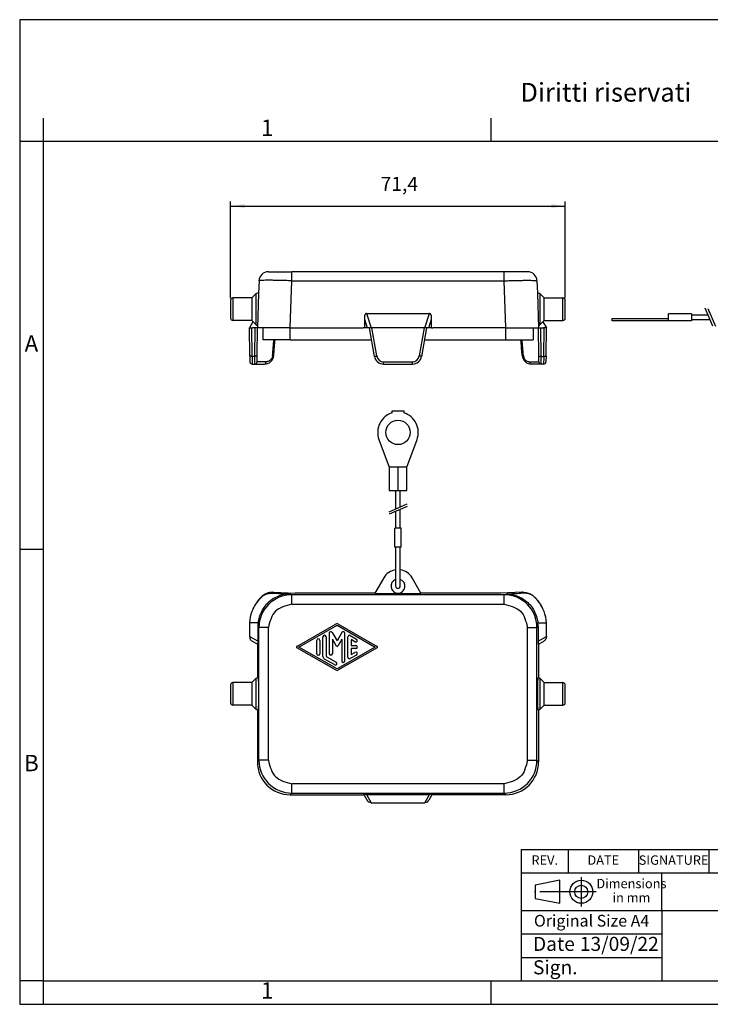
# Model space of a CAD drawing. Units: millimetres. Extents: x -297 to 0, y 0 to 210.
# Drawn here: x -297 to -150, y 0 to 210 of the extents above; entities that cross this region are included whole.
import ezdxf

# ---------------------------------------------------------------- set-up
doc = ezdxf.new("R2010")
doc.units = ezdxf.units.MM
doc.linetypes.add('DOT_CENTER', pattern=[14, 12, -1, 0, -1])
doc.layers.add('1', color=7, linetype='Continuous')
doc.layers.add('Sichtbare_Kanten_TC_020513_DIN_', color=7, linetype='Continuous')
doc.styles.add('CONVERTER_11', font='ARIAL.TTF', dxfattribs={"width": 1.2})
doc.styles.add('CONVERTER_12', font='ARIAL.TTF', dxfattribs={"width": 1.38})
doc.styles.add('CONVERTER_13', font='simplex.shx', dxfattribs={"width": 0.95})
doc.dimstyles.new('ME10_DIM_10', dxfattribs={"dimtxt": 3, "dimasz": 3, "dimexe": 1, "dimexo": 0.5, "dimgap": 2, "dimtad": 1, "dimdsep": 46, "dimtxsty": 'CONVERTER_13', "dimsah": 1, "dimcen": 0.09, "dimclrd": 2, "dimclre": 2, "dimclrt": 4, "dimadec": 0, "dimazin": 0, "dimtfac": 1, "dimtdec": 4, "dimtix": 1, "dimtmove": 0, "dimatfit": 3, "dimfxl": 1, "dimtolj": 1, "dimtzin": 0, "dimarcsym": 0})

# ---------------------------------------------------------------- blocks, each defined once
blk = doc.blocks.new('_formato_A4', base_point=(9.93, 0))
at = {"layer": '1', "color": 7, "linetype": 'Continuous'}
for p, q in [((0, 210), (-297, 210)), ((-297, 210), (-297, 0)), ((-292, 189), (-292, 0)), ((-196.4, 184), (-196.4, 189)), ((-292, 184), (-297, 184)), ((-196.4, 184), (-292, 184)), ((-100.6, 184), (-196.4, 184)), ((-292, 97), (-297, 97)), ((-190, 33), (-190, 5)), ((-190, 33), (-5, 33)), ((-180, 33), (-180, 28)), ((-165, 33), (-165, 28)), ((-150, 33), (-150, 28)), ((-5, 28), (-190, 28)), ((-160, 20), (-160, 28)), ((-181.75, 26.45), (-187, 25.4)), ((-187, 25.4), (-187, 22.6)), ((-181.75, 21.55), (-181.75, 26.45)), ((-187, 22.6), (-181.75, 21.55)), ((-190, 20), (-5, 20)), ((-160, 20), (-160, 5)), ((-190, 15), (-160, 15)), ((-190, 10), (-160, 10)), ((-292, 5), (-297, 5)), ((-292, 5), (-196.4, 5)), ((-196.4, 0), (-196.4, 5)), ((-196.4, 5), (-100.6, 5)), ((-297, 0), (0, 0))]:
    blk.add_line(p, q, dxfattribs=at)
at = {"layer": '1', "color": 7, "linetype": 'DOT_CENTER'}
for p, q in [((-177.2, 27.15), (-177.2, 20.85)), ((-174.05, 24), (-187.7, 24))]:
    blk.add_line(p, q, dxfattribs=at)
at = {"layer": '1', "color": 7, "linetype": 'Continuous'}
for radius in [2.45, 1.4]:
    blk.add_circle((-177.2, 24), radius, dxfattribs=at)
at = {"layer": '1', "color": 7}
for s, insert, char_height, attachment_point, line_spacing_factor, style in [('Diritti riservati      All rights reserved', (-145.5, 194), 4, 5, 1.320528, 'CONVERTER_11'), ('1', (-244.2, 186.5), 3.5, 5, 1.320528, 'CONVERTER_11'), ('A', (-294.5, 140.5), 3.5, 5, 1.320528, 'CONVERTER_11'), ('B', (-294.5, 51), 3.5, 5, 1.320528, 'CONVERTER_11'), ('REV.', (-185, 30.5), 2, 5, 0.90036, 'CONVERTER_11'), ('DATE', (-172.5, 30.5), 2, 5, 0.90036, 'CONVERTER_11'), ('SIGNATURE', (-157.5, 30.5), 2, 5, 0.90036, 'CONVERTER_11'), ('Dimensions', (-166.5, 25.5), 2, 5, 0.90036, 'CONVERTER_11'), ('in mm', (-166.5, 22.5), 2, 5, 0.60024, 'CONVERTER_11'), ('Original Size A4', (-175, 17.5), 2.5, 5, 0.60024, 'CONVERTER_12'), ('Date', (-187.5, 12.5), 3, 4, 1.320528, 'CONVERTER_11'), ('13/09/22', (-177.5, 12.5), 3, 4, 1.320528, 'CONVERTER_11'), ('Sign.', (-187.5, 7.5), 3, 4, 1.320528, 'CONVERTER_11'), ('1', (-244.2, 2.5), 3.5, 5, 1.320528, 'CONVERTER_11')]:
    blk.add_mtext(s, dxfattribs=dict(at, insert=insert, char_height=char_height, attachment_point=attachment_point, line_spacing_factor=line_spacing_factor, style=style))
blk = doc.blocks.new('A4_oriz_new', base_point=(-297, 0))
at = {"layer": '1'}
blk.add_blockref('_formato_A4', (9.93, 0), dxfattribs=at)
blk = doc.blocks.new('*D3')
at = {"layer": '1', "color": 2, "linetype": 'Continuous'}
for p, q in [((-252, 150.64), (-252, 171.24)), ((-252, 170.24), (-180.6, 170.24)), ((-180.6, 150.64), (-180.6, 171.24))]:
    blk.add_line(p, q, dxfattribs=at)
at = {"layer": '1', "color": 2}
for points in [[(-249, 170.64), (-249, 169.85), (-252, 170.24)], [(-183.6, 169.85), (-183.6, 170.64), (-180.6, 170.24)]]:
    blk.add_solid(points, dxfattribs=at)
at = {"layer": '1', "color": 4, "insert": (-219.98, 172.54), "char_height": 3, "attachment_point": 7, "rotation": 0.0001, "line_spacing_factor": 0.60024, "style": 'CONVERTER_13'}
blk.add_mtext('71,4', dxfattribs=at)

msp = doc.modelspace()

# ---------------------------------------------------------------- linework, layer by layer
at = {"color": 7, "linetype": 'Continuous'}
for p, q in [((-243.95, 156.244), (-238.953, 156.244)), ((-237.958, 156.244), (-238.953, 156.244)), ((-237.874, 156.244), (-237.958, 156.244)), ((-229.465, 156.244), (-237.874, 156.244)), ((-229.135, 156.244), (-229.465, 156.244)), ((-220.726, 156.244), (-229.135, 156.244)), ((-220.642, 156.244), (-220.726, 156.244)), ((-193.647, 156.244), (-220.642, 156.244)), ((-188.65, 156.244), (-193.647, 156.244)), ((-245.948, 154.314), (-246.042, 151.644)), ((-186.652, 154.314), (-186.558, 151.644)), ((-247.5, 150.644), (-246.646, 151.498)), ((-246.042, 151.644), (-246.3, 144.244)), ((-246.042, 151.644), (-246.293, 151.644)), ((-186.558, 151.644), (-186.3, 144.244)), ((-186.558, 151.644), (-186.307, 151.644)), ((-185.1, 150.644), (-185.954, 151.498)), ((-252, 150.144), (-252, 146.344)), ((-247.5, 150.644), (-251.5, 150.644)), ((-247.5, 150.644), (-247.5, 145.844)), ((-185.1, 150.644), (-181.1, 150.644)), ((-185.1, 148.244), (-185.1, 150.644)), ((-180.6, 148.244), (-180.6, 150.144)), ((-185.1, 145.844), (-185.1, 148.244)), ((-180.6, 146.344), (-180.6, 148.244)), ((-247.5, 145.844), (-251.5, 145.844)), ((-247.23, 145.574), (-247.998, 144.244)), ((-247.5, 145.844), (-246.646, 144.991)), ((-185.1, 145.844), (-185.954, 144.991)), ((-185.37, 145.574), (-184.602, 144.244)), ((-185.1, 145.844), (-181.1, 145.844)), ((-247.998, 144.244), (-247.5, 144.244)), ((-247.894, 138.275), (-247.998, 144.244)), ((-247.5, 144.244), (-247.353, 144.244)), ((-246.799, 144.244), (-247.353, 144.244)), ((-246.3, 144.244), (-246.799, 144.244)), ((-246.351, 138.28), (-246.3, 144.244)), ((-245.104, 144.244), (-246.3, 144.244)), ((-245.104, 144.244), (-245.104, 141.744)), ((-239.304, 144.244), (-245.104, 144.244)), ((-239.304, 144.244), (-223.723, 144.244)), ((-223.463, 144.244), (-223.723, 144.244)), ((-222.866, 144.244), (-223.463, 144.244)), ((-222.4, 144.244), (-222.866, 144.244)), ((-222.053, 144.244), (-222.4, 144.244)), ((-221.334, 138.197), (-222.4, 144.244)), ((-222.053, 144.244), (-221.894, 144.244)), ((-210.706, 144.244), (-221.894, 144.244)), ((-210.2, 144.244), (-211.266, 138.197)), ((-210.706, 144.244), (-210.547, 144.244)), ((-210.2, 144.244), (-210.547, 144.244)), ((-209.734, 144.244), (-210.2, 144.244)), ((-209.137, 144.244), (-209.734, 144.244)), ((-209.137, 144.244), (-208.877, 144.244)), ((-193.296, 144.244), (-208.877, 144.244)), ((-193.296, 144.244), (-187.496, 144.244)), ((-187.496, 144.244), (-187.496, 141.744)), ((-187.496, 144.244), (-186.3, 144.244)), ((-186.249, 138.28), (-186.3, 144.244)), ((-186.3, 144.244), (-185.801, 144.244)), ((-185.801, 144.244), (-185.247, 144.244)), ((-185.1, 144.244), (-185.247, 144.244)), ((-184.602, 144.244), (-185.1, 144.244)), ((-184.706, 138.275), (-184.602, 144.244)), ((-239.304, 141.744), (-245.104, 141.744)), ((-239.304, 141.744), (-221.959, 141.744)), ((-210.641, 141.744), (-193.296, 141.744)), ((-193.296, 141.744), (-187.496, 141.744)), ((-247.894, 138.275), (-247.872, 137.036)), ((-247.372, 136.545), (-246.843, 136.544)), ((-246.843, 136.544), (-244.802, 136.544)), ((-246.361, 137.141), (-246.351, 138.28)), ((-219.364, 136.544), (-213.236, 136.544)), ((-185.757, 136.544), (-187.798, 136.544)), ((-186.239, 137.141), (-186.249, 138.28)), ((-185.228, 136.544), (-185.757, 136.544)), ((-184.706, 138.275), (-184.728, 137.036)), ((-217.538, 126.544), (-215.062, 126.544)), ((-217.538, 126.126), (-217.538, 126.544)), ((-215.062, 126.544), (-215.062, 126.126)), ((-220.36, 120.462), (-218.157, 114.547)), ((-214.443, 114.547), (-212.24, 120.462)), ((-218.157, 114.547), (-218.157, 109.596)), ((-214.443, 114.547), (-218.157, 114.547)), ((-216.3, 114.547), (-216.3, 109.596)), ((-214.443, 109.596), (-214.443, 114.547)), ((-218.157, 109.596), (-214.443, 109.596)), ((-216.8, 109.596), (-216.8, 105.653)), ((-215.8, 106.084), (-215.8, 109.596)), ((-216.8, 105.123), (-216.8, 101.525)), ((-215.8, 101.525), (-215.8, 105.555)), ((-216.8, 97.525), (-216.8, 89.2)), ((-215.8, 89.2), (-215.8, 97.525)), ((-219.331, 90.95), (-221.207, 87.7)), ((-211.393, 87.7), (-213.269, 90.95)), ((-242.981, 87.876), (-242.797, 87.876)), ((-242.797, 87.876), (-238.211, 87.7)), ((-221.207, 87.7), (-238.211, 87.7)), ((-221.207, 87.7), (-221.207, 87.63)), ((-221.207, 87.63), (-211.393, 87.63)), ((-194.389, 87.7), (-211.393, 87.7)), ((-211.393, 87.63), (-211.393, 87.7)), ((-189.803, 87.876), (-194.389, 87.7)), ((-189.619, 87.876), (-189.803, 87.876)), ((-247.998, 81.367), (-247.998, 78.418)), ((-246.145, 81.367), (-247.998, 81.367)), ((-246.191, 80.595), (-246.191, 77.438)), ((-186.455, 81.367), (-184.602, 81.367)), ((-186.409, 80.595), (-186.409, 77.438)), ((-184.602, 78.418), (-184.602, 81.367)), ((-246.3, 76.793), (-247.353, 77.401)), ((-246.232, 76.793), (-246.3, 76.793)), ((-246.3, 76.793), (-246.293, 69.604)), ((-186.368, 76.793), (-186.3, 76.793)), ((-186.3, 76.793), (-186.307, 69.604)), ((-186.3, 76.793), (-185.247, 77.401)), ((-247.5, 68.604), (-246.646, 69.458)), ((-246.16, 69.604), (-246.293, 69.604)), ((-186.44, 69.604), (-186.307, 69.604)), ((-185.1, 68.604), (-185.954, 69.458)), ((-252, 68.104), (-252, 64.304)), ((-247.5, 68.604), (-251.5, 68.604)), ((-247.5, 68.604), (-247.5, 63.804)), ((-185.1, 63.804), (-185.1, 68.604)), ((-185.1, 68.604), (-181.1, 68.604)), ((-180.6, 64.304), (-180.6, 68.104)), ((-247.5, 63.804), (-251.5, 63.804)), ((-247.5, 63.804), (-246.646, 62.95)), ((-185.1, 63.804), (-185.954, 62.95)), ((-185.1, 63.804), (-181.1, 63.804)), ((-246.293, 62.804), (-246.3, 51.695)), ((-246.16, 62.804), (-246.293, 62.804)), ((-186.44, 62.804), (-186.307, 62.804)), ((-186.307, 62.804), (-186.3, 51.695)), ((-239.304, 44.7), (-223.723, 44.7)), ((-222.866, 43.516), (-223.463, 44.55)), ((-209.137, 44.55), (-209.734, 43.516)), ((-193.296, 44.7), (-208.877, 44.7)), ((-222.053, 43), (-210.547, 43))]:
    msp.add_line(p, q, dxfattribs=at)
at = {"color": 2, "linetype": 'Continuous'}
for p, q in [((-238.953, 154.314), (-238.953, 156.244)), ((-193.647, 154.314), (-193.647, 156.244)), ((-239.304, 144.244), (-238.953, 154.314)), ((-238.953, 154.314), (-193.647, 154.314)), ((-193.296, 144.244), (-193.647, 154.314)), ((-246.646, 151.498), (-246.646, 144.991)), ((-185.954, 148.244), (-185.954, 151.498)), ((-251.5, 150.644), (-251.5, 145.844)), ((-181.1, 148.244), (-181.1, 150.644)), ((-223.014, 147.313), (-209.586, 147.313)), ((-223.014, 147.313), (-222.053, 144.244)), ((-210.547, 144.244), (-209.586, 147.313)), ((-185.954, 144.991), (-185.954, 148.244)), ((-181.1, 145.844), (-181.1, 148.244)), ((-149.119, 144.622), (-150.767, 148.44)), ((-150.228, 148.42), (-148.594, 144.634)), ((-223.463, 146.151), (-222.866, 144.244)), ((-209.734, 144.244), (-209.137, 146.151)), ((-247.395, 138.197), (-247.5, 144.244)), ((-246.851, 138.198), (-246.799, 144.244)), ((-239.304, 141.744), (-239.304, 144.244)), ((-220.841, 138.275), (-221.894, 144.244)), ((-210.706, 144.244), (-211.759, 138.275)), ((-193.296, 141.744), (-193.296, 144.244)), ((-185.749, 138.198), (-185.801, 144.244)), ((-185.205, 138.197), (-185.1, 144.244)), ((-246.851, 138.198), (-247.395, 138.197)), ((-246.861, 136.678), (-246.851, 138.198)), ((-244.438, 137.04), (-246.343, 137.04)), ((-219.364, 137.035), (-213.236, 137.035)), ((-188.162, 137.04), (-186.256, 137.04)), ((-185.739, 136.678), (-185.749, 138.198)), ((-185.749, 138.198), (-185.205, 138.197)), ((-218.167, 105.063), (-214.349, 106.711)), ((-214.369, 106.172), (-218.155, 104.538)), ((-238.953, 85.349), (-238.953, 87.352)), ((-193.647, 87.352), (-238.953, 87.352)), ((-193.647, 85.349), (-193.647, 87.352)), ((-238.953, 85.349), (-193.647, 85.349)), ((-245.953, 80.352), (-246.191, 80.595)), ((-245.953, 52.047), (-245.953, 80.352)), ((-243.95, 80.352), (-245.953, 80.352)), ((-243.95, 52.047), (-243.95, 80.352)), ((-237.874, 76.344), (-229.465, 81.151)), ((-237.456, 76.2), (-229.3, 80.862)), ((-229.3, 80.862), (-221.144, 76.2)), ((-229.135, 81.151), (-220.726, 76.344)), ((-188.65, 80.352), (-186.647, 80.352)), ((-188.65, 52.047), (-188.65, 80.352)), ((-186.647, 80.352), (-186.409, 80.595)), ((-186.647, 52.047), (-186.647, 80.352)), ((-246.191, 77.438), (-247.998, 78.418)), ((-232.297, 74.213), (-232.297, 78.387)), ((-231.631, 78.387), (-231.631, 74.213)), ((-230.965, 79.141), (-230.965, 74.781)), ((-230.344, 79.308), (-229.3, 77.5)), ((-229.444, 76.418), (-230.299, 77.899)), ((-230.299, 77.899), (-230.299, 74.781)), ((-228.256, 79.308), (-229.3, 77.5)), ((-228.301, 77.899), (-229.156, 76.418)), ((-228.301, 77.899), (-228.301, 73.258)), ((-227.635, 73.258), (-227.635, 79.141)), ((-226.969, 74.019), (-226.969, 78.38)), ((-226.47, 78.669), (-225.138, 77.907)), ((-226.303, 77.806), (-226.303, 76.533)), ((-225.47, 77.33), (-226.303, 77.806)), ((-186.409, 77.438), (-184.602, 78.418)), ((-229.465, 71.249), (-237.874, 76.055)), ((-229.3, 71.538), (-237.456, 76.2)), ((-233.629, 74.781), (-233.629, 77.619)), ((-232.963, 77.619), (-232.963, 74.781)), ((-221.144, 76.2), (-229.3, 71.538)), ((-220.726, 76.055), (-229.135, 71.249)), ((-226.303, 76.533), (-225.304, 76.533)), ((-225.304, 75.867), (-226.303, 75.867)), ((-226.303, 75.867), (-226.303, 74.593)), ((-229.799, 72.399), (-231.964, 73.636)), ((-231.631, 74.213), (-229.467, 72.975)), ((-225.138, 74.492), (-226.47, 73.731)), ((-226.303, 74.593), (-225.47, 75.069)), ((-246.646, 69.458), (-246.646, 62.95)), ((-185.954, 62.95), (-185.954, 69.458)), ((-251.5, 68.604), (-251.5, 63.804)), ((-181.1, 63.804), (-181.1, 68.604)), ((-245.953, 52.047), (-246.3, 51.695)), ((-243.95, 52.047), (-245.953, 52.047)), ((-188.65, 52.047), (-186.647, 52.047)), ((-186.647, 52.047), (-186.3, 51.695)), ((-193.647, 47.05), (-238.953, 47.05)), ((-238.953, 45.047), (-238.953, 47.05)), ((-193.647, 45.047), (-193.647, 47.05)), ((-239.304, 44.7), (-238.953, 45.047)), ((-238.953, 45.047), (-193.647, 45.047)), ((-223.014, 44.772), (-209.586, 44.772)), ((-223.014, 44.772), (-222.053, 43)), ((-210.547, 43), (-209.586, 44.772)), ((-193.296, 44.7), (-193.647, 45.047))]:
    msp.add_line(p, q, dxfattribs=at)
at = {"color": 7, "linetype": 'Continuous'}
msp.add_circle((-216.3, 121.974), 2.599, dxfattribs=at)
for centre, radius, start, end in [((-243.95, 154.244), 2, 90, 178), ((-188.65, 154.244), 2, 2, 90), ((-246.293, 151.144), 0.5, 90, 135), ((-186.307, 151.144), 0.5, 45, 90), ((-251.5, 150.144), 0.5, 90, 180), ((-181.1, 150.144), 0.5, 0, 90), ((-251.5, 146.344), 0.5, 180, 270), ((-246.293, 145.344), 0.5, 225, 270), ((-186.307, 145.344), 0.5, 270, 315), ((-181.1, 146.344), 0.5, 270, 0), ((-247.377, 137.041), 0.496, 180.63051, 270.49402), ((-244.801, 138.544), 2, 269.97182, 354.99332), ((-219.364, 138.544), 2, 190, 270), ((-213.232, 138.539), 1.995, 269.8767, 350.1233), ((-187.798, 138.543), 1.999, 184.97822, 269.99974), ((-185.228, 137.044), 0.5, 270, 359), ((-216.3, 121.974), 4.332, 106.60155, 200.42971), ((-216.3, 121.974), 4.332, 339.57029, 73.39845), ((-216.3, 89.2), 3.5, 98.21321, 150), ((-216.3, 89.2), 3.5, 30, 81.78679), ((-216.3, 89.2), 1.5, 109.47122, 70.52878), ((-239.292, 80.7), 8.732, 135.43471, 155.4017), ((-239.612, 80.757), 8.417, 133.9374, 154.84834), ((-238.288, 142.661), 55.119, 265.59896, 268.78193), ((-194.256, 142.664), 55.117, 271.15959, 274.34234), ((-192.988, 80.757), 8.417, 25.15214, 46.06394), ((-193.308, 80.7), 8.732, 24.5983, 44.56537), ((-239.292, 80.7), 8.732, 155.40246, 159.42122), ((-193.018, 80.821), 8.417, 20.50368, 24.67265), ((-238.636, 80.554), 9.398, 159.99569, 175.04082), ((-193.964, 80.554), 9.398, 4.95918, 20.00431), ((-239.676, 80.596), 6.515, 173.20653, 180.01092), ((-192.924, 80.596), 6.515, 359.98908, 6.79347), ((-246.293, 69.104), 0.5, 90, 135), ((-186.307, 69.104), 0.5, 45, 90), ((-251.5, 68.104), 0.5, 90, 180), ((-181.1, 68.104), 0.5, 0, 90), ((-251.5, 64.304), 0.5, 180, 270), ((-181.1, 64.304), 0.5, 270, 0), ((-246.293, 63.304), 0.5, 225, 270), ((-186.307, 63.304), 0.5, 270, 315), ((-239.304, 51.695), 6.996, 180, 270), ((-193.296, 51.695), 6.996, 270, 0), ((-223.723, 44.4), 0.3, 29.99244, 89.99244), ((-208.877, 44.4), 0.3, 90.00756, 150.00756)]:
    msp.add_arc(centre, radius, start, end, dxfattribs=at)
at = {"color": 2, "linetype": 'Continuous'}
for centre, radius, start, end in [((-246.843, 137.044), 0.5, 270, 359.49874), ((-219.36, 138.54), 1.505, 190.16377, 269.83622), ((-213.236, 138.535), 1.5, 270, 350), ((-185.757, 137.044), 0.499, 180.42412, 269.93157), ((-238.953, 80.352), 7, 90, 180), ((-193.647, 80.352), 7, 360, 90), ((-229.3, 80.862), 0.333, 60.24751, 119.75194), ((-233.296, 77.619), 0.333, 0, 180), ((-231.964, 78.387), 0.333, 0, 180), ((-230.632, 79.141), 0.333, 30, 180), ((-227.968, 79.141), 0.333, 0, 150), ((-226.636, 78.38), 0.333, 60.01836, 180), ((-225.304, 77.619), 0.333, 240.01836, 60.01836), ((-237.791, 76.2), 0.167, 119.75194, 240.24806), ((-229.3, 76.501), 0.167, 210, 330), ((-225.304, 76.2), 0.333, 270, 90), ((-220.809, 76.2), 0.167, 299.75249, 60.24751), ((-233.296, 74.781), 0.333, 180, 0), ((-231.631, 74.213), 0.666, 180, 240.01836), ((-230.632, 74.781), 0.333, 180, 0), ((-226.636, 74.019), 0.333, 180, 299.98164), ((-225.304, 74.781), 0.333, 299.98164, 119.98164), ((-229.633, 72.687), 0.333, 240.01836, 60.01836), ((-227.968, 73.258), 0.333, 180, 0), ((-229.3, 71.538), 0.333, 240.24806, 299.75249), ((-238.953, 52.047), 7, 180, 270), ((-193.647, 52.047), 7, 270, 0)]:
    msp.add_arc(centre, radius, start, end, dxfattribs=at)
for points, knots in [([(-238.953, 154.314), (-239.409, 154.329), (-240.301, 154.358), (-241.594, 154.39), (-242.785, 154.409), (-243.78, 154.417), (-244.564, 154.411), (-245.135, 154.405), (-245.547, 154.375), (-245.811, 154.375), (-245.919, 154.327), (-245.948, 154.314)], [0, 0, 0, 0, 1.3707681, 2.6762388, 3.8798256, 4.9449632, 5.6618453, 6.2334102, 6.6521084, 6.9108134, 7.0059727, 7.0059727, 7.0059727, 7.0059727]), ([(-193.647, 154.314), (-193.191, 154.329), (-192.299, 154.358), (-191.006, 154.39), (-189.815, 154.409), (-188.82, 154.417), (-188.036, 154.411), (-187.465, 154.405), (-187.053, 154.375), (-186.789, 154.375), (-186.681, 154.327), (-186.652, 154.314)], [0, 0, 0, 0, 1.3707681, 2.6762388, 3.8798256, 4.9449632, 5.6618453, 6.2334102, 6.6521084, 6.9108134, 7.0059727, 7.0059727, 7.0059727, 7.0059727]), ([(-223.014, 147.313), (-223.025, 147.314), (-223.052, 147.315), (-223.099, 147.31), (-223.16, 147.292), (-223.23, 147.25), (-223.297, 147.178), (-223.351, 147.088), (-223.388, 146.997), (-223.411, 146.923), (-223.43, 146.845), (-223.449, 146.743), (-223.467, 146.591), (-223.475, 146.388), (-223.468, 146.236), (-223.463, 146.151)], [0, 0, 0, 0, 0.0338145, 0.0811633, 0.1416149, 0.2210399, 0.3240488, 0.4326263, 0.5343618, 0.6171578, 0.6671489, 0.7746261, 0.9262493, 1.1270997, 1.383089, 1.383089, 1.383089, 1.383089]), ([(-209.137, 146.151), (-209.132, 146.236), (-209.125, 146.388), (-209.133, 146.591), (-209.151, 146.743), (-209.17, 146.845), (-209.189, 146.923), (-209.212, 146.997), (-209.249, 147.088), (-209.304, 147.181), (-209.386, 147.266), (-209.477, 147.308), (-209.548, 147.315), (-209.575, 147.314), (-209.586, 147.313)], [0, 0, 0, 0, 0.2559331, 0.456764, 0.6084054, 0.7159407, 0.7659318, 0.848728, 0.9504635, 1.0590411, 1.1699269, 1.3010493, 1.3483909, 1.3822127, 1.3822127, 1.3822127, 1.3822127]), ([(-223.463, 146.151), (-223.463, 146.146), (-223.463, 146.136), (-223.463, 145.813), (-223.463, 145.182), (-223.463, 144.557), (-223.463, 144.244)], [0, 0, 0, 0, 0.0150344, 0.030055, 0.9683841, 1.9067132, 1.9067132, 1.9067132, 1.9067132]), ([(-209.137, 144.244), (-209.137, 144.557), (-209.137, 145.182), (-209.137, 145.813), (-209.137, 146.136), (-209.137, 146.146), (-209.137, 146.151)], [0, 0, 0, 0, 0.938329, 1.8766581, 1.8916781, 1.906712, 1.906712, 1.906712, 1.906712]), ([(-243.043, 138.409), (-242.997, 138.965), (-242.906, 140.076), (-242.815, 141.188), (-242.77, 141.744)], [0, 0, 0, 0, 1.6730886, 3.3463213, 3.3463213, 3.3463213, 3.3463213]), ([(-189.557, 138.409), (-189.603, 138.965), (-189.694, 140.076), (-189.785, 141.188), (-189.83, 141.744)], [0, 0, 0, 0, 1.6730886, 3.3463213, 3.3463213, 3.3463213, 3.3463213]), ([(-247.395, 138.197), (-247.425, 138.197), (-247.486, 138.197), (-247.577, 138.2), (-247.664, 138.206), (-247.743, 138.215), (-247.806, 138.227), (-247.849, 138.239), (-247.873, 138.251), (-247.887, 138.258), (-247.891, 138.269), (-247.893, 138.273), (-247.894, 138.275)], [0, 0, 0, 0, 0.09062215, 0.18337423, 0.27286006, 0.35321366, 0.4192977, 0.46803201, 0.48371898, 0.50258267, 0.50989656, 0.51721044, 0.51721044, 0.51721044, 0.51721044]), ([(-247.395, 138.197), (-247.394, 138.18), (-247.394, 138.144), (-247.39, 137.971), (-247.388, 137.691), (-247.383, 137.347), (-247.379, 137.076), (-247.377, 136.877), (-247.375, 136.732), (-247.374, 136.636), (-247.373, 136.583), (-247.373, 136.556), (-247.372, 136.546), (-247.372, 136.545), (-247.372, 136.545)], [0, 0, 0, 0, 0.0530181, 0.1057683, 0.5206664, 0.8941257, 1.1351808, 1.3352838, 1.4903298, 1.5702741, 1.6236904, 1.6501967, 1.6519225, 1.652169, 1.652169, 1.652169, 1.652169]), ([(-246.843, 136.544), (-246.847, 136.549), (-246.86, 136.567), (-246.859, 136.615), (-246.86, 136.654), (-246.861, 136.678)], [0, 0, 0, 0, 0.01884695, 0.06415102, 0.13782662, 0.13782662, 0.13782662, 0.13782662]), ([(-246.351, 138.28), (-246.373, 138.264), (-246.445, 138.212), (-246.625, 138.207), (-246.768, 138.201), (-246.851, 138.198)], [0, 0, 0, 0, 0.08097182, 0.2627702, 0.51500005, 0.51500005, 0.51500005, 0.51500005]), ([(-246.343, 137.04), (-246.348, 137.048), (-246.367, 137.078), (-246.364, 137.115), (-246.361, 137.141)], [0, 0, 0, 0, 0.02968903, 0.10442241, 0.10442241, 0.10442241, 0.10442241]), ([(-244.802, 136.544), (-244.704, 136.582), (-244.484, 136.668), (-244.454, 136.907), (-244.438, 137.04)], [0, 0, 0, 0, 0.2942985, 0.66115887, 0.66115887, 0.66115887, 0.66115887]), ([(-243.043, 138.409), (-243.05, 138.347), (-243.064, 138.223), (-243.121, 138.008), (-243.222, 137.775), (-243.406, 137.504), (-243.67, 137.263), (-243.971, 137.114), (-244.228, 137.049), (-244.369, 137.043), (-244.438, 137.04)], [0, 0, 0, 0, 0.1873785, 0.3728323, 0.665683, 0.9439005, 1.3521201, 1.7217945, 1.9390134, 2.1444124, 2.1444124, 2.1444124, 2.1444124]), ([(-242.809, 138.37), (-242.843, 138.377), (-242.921, 138.394), (-242.999, 138.404), (-243.043, 138.409)], [0, 0, 0, 0, 0.10569103, 0.23780645, 0.23780645, 0.23780645, 0.23780645]), ([(-221.334, 138.197), (-221.329, 138.197), (-221.317, 138.197), (-221.29, 138.201), (-221.247, 138.207), (-221.184, 138.217), (-221.107, 138.229), (-221.021, 138.244), (-220.931, 138.259), (-220.871, 138.27), (-220.841, 138.275)], [0, 0, 0, 0, 0.01501904, 0.03514807, 0.08141192, 0.14611574, 0.22579401, 0.31506898, 0.40788619, 0.49870186, 0.49870186, 0.49870186, 0.49870186]), ([(-219.364, 136.544), (-219.364, 136.568), (-219.364, 136.616), (-219.364, 136.717), (-219.364, 136.857), (-219.364, 136.973), (-219.364, 137.035)], [0, 0, 0, 0, 0.07168738, 0.14337475, 0.30387535, 0.49127374, 0.49127374, 0.49127374, 0.49127374]), ([(-213.236, 136.544), (-213.236, 136.568), (-213.236, 136.616), (-213.236, 136.717), (-213.236, 136.857), (-213.236, 136.973), (-213.236, 137.035)], [0, 0, 0, 0, 0.07168741, 0.14337482, 0.3038755, 0.49127392, 0.49127392, 0.49127392, 0.49127392]), ([(-211.266, 138.197), (-211.271, 138.197), (-211.283, 138.197), (-211.31, 138.201), (-211.353, 138.207), (-211.416, 138.217), (-211.493, 138.229), (-211.579, 138.244), (-211.669, 138.259), (-211.729, 138.27), (-211.759, 138.275)], [0, 0, 0, 0, 0.01501902, 0.03514804, 0.08141187, 0.14611567, 0.22579391, 0.31506886, 0.40788604, 0.49870171, 0.49870171, 0.49870171, 0.49870171]), ([(-189.79, 138.37), (-189.756, 138.377), (-189.679, 138.394), (-189.601, 138.404), (-189.557, 138.409)], [0, 0, 0, 0, 0.10433507, 0.23599611, 0.23599611, 0.23599611, 0.23599611]), ([(-189.557, 138.409), (-189.55, 138.347), (-189.536, 138.223), (-189.479, 138.008), (-189.378, 137.775), (-189.194, 137.504), (-188.93, 137.263), (-188.629, 137.114), (-188.372, 137.049), (-188.231, 137.043), (-188.162, 137.04)], [0, 0, 0, 0, 0.1873785, 0.3728323, 0.665683, 0.9439005, 1.3521201, 1.7217945, 1.9390134, 2.1444124, 2.1444124, 2.1444124, 2.1444124]), ([(-187.798, 136.544), (-187.896, 136.582), (-188.116, 136.668), (-188.146, 136.907), (-188.162, 137.04)], [0, 0, 0, 0, 0.2942985, 0.66115887, 0.66115887, 0.66115887, 0.66115887]), ([(-186.256, 137.04), (-186.252, 137.044), (-186.24, 137.056), (-186.241, 137.093), (-186.24, 137.123), (-186.239, 137.141)], [0, 0, 0, 0, 0.01538402, 0.04959361, 0.1048121, 0.1048121, 0.1048121, 0.1048121]), ([(-186.249, 138.28), (-186.227, 138.264), (-186.155, 138.212), (-185.975, 138.207), (-185.832, 138.201), (-185.749, 138.198)], [0, 0, 0, 0, 0.08097182, 0.2627702, 0.51500005, 0.51500005, 0.51500005, 0.51500005]), ([(-185.757, 136.544), (-185.753, 136.549), (-185.74, 136.567), (-185.741, 136.615), (-185.74, 136.654), (-185.739, 136.678)], [0, 0, 0, 0, 0.01881624, 0.06411564, 0.13779085, 0.13779085, 0.13779085, 0.13779085]), ([(-185.205, 138.197), (-185.206, 138.179), (-185.206, 138.144), (-185.21, 137.971), (-185.212, 137.691), (-185.22, 137.348), (-185.225, 137.076), (-185.225, 136.878), (-185.225, 136.722), (-185.227, 136.617), (-185.227, 136.563), (-185.228, 136.545), (-185.228, 136.544), (-185.228, 136.544)], [0, 0, 0, 0, 0.0527586, 0.1054717, 0.5203114, 0.8933697, 1.1343136, 1.3347723, 1.4900649, 1.6001745, 1.6508695, 1.6527205, 1.6529849, 1.6529849, 1.6529849, 1.6529849]), ([(-185.205, 138.197), (-185.175, 138.197), (-185.114, 138.197), (-185.023, 138.2), (-184.936, 138.206), (-184.857, 138.215), (-184.794, 138.227), (-184.751, 138.239), (-184.727, 138.251), (-184.713, 138.258), (-184.709, 138.269), (-184.707, 138.273), (-184.706, 138.275)], [0, 0, 0, 0, 0.09062233, 0.18337563, 0.27286146, 0.35321506, 0.4192991, 0.46803341, 0.48372038, 0.50258407, 0.50989796, 0.51721184, 0.51721184, 0.51721184, 0.51721184]), ([(-223.014, 44.772), (-223.037, 44.773), (-223.089, 44.775), (-223.18, 44.774), (-223.296, 44.764), (-223.4, 44.743), (-223.476, 44.683), (-223.468, 44.64), (-223.463, 44.617)], [0, 0, 0, 0, 0.06956636, 0.15632476, 0.27397977, 0.41796799, 0.47268432, 0.53794932, 0.53794932, 0.53794932, 0.53794932]), ([(-209.137, 44.617), (-209.132, 44.64), (-209.124, 44.683), (-209.2, 44.743), (-209.304, 44.764), (-209.42, 44.774), (-209.511, 44.775), (-209.563, 44.773), (-209.586, 44.772)], [0, 0, 0, 0, 0.06525816, 0.11998249, 0.26397073, 0.38162574, 0.4683663, 0.53795062, 0.53795062, 0.53795062, 0.53795062])]:
    msp.add_open_spline(points, degree=3, knots=knots, dxfattribs=at)
at = {"color": 7, "linetype": 'Continuous'}
for points, knots in [([(-242.809, 138.37), (-242.767, 138.848), (-242.684, 139.818), (-242.592, 140.865), (-242.535, 141.512), (-242.522, 141.667), (-242.515, 141.744)], [0, 0, 0, 0, 1.4394562, 2.9212367, 3.1542025, 3.3871399, 3.3871399, 3.3871399, 3.3871399]), ([(-189.79, 138.37), (-189.831, 138.848), (-189.916, 139.818), (-190.008, 140.865), (-190.065, 141.512), (-190.078, 141.667), (-190.085, 141.744)], [0, 0, 0, 0, 1.4394527, 2.9212357, 3.1542015, 3.3871389, 3.3871389, 3.3871389, 3.3871389]), ([(-239.547, 87.548), (-240.014, 87.498), (-240.826, 87.411), (-242.049, 86.989), (-243.08, 86.431), (-244.092, 85.62), (-244.867, 84.735), (-245.501, 83.675), (-245.946, 82.585), (-246.079, 81.772), (-246.145, 81.367)], [0, 0, 0, 0, 1.404365, 2.4420047, 3.8587246, 4.8967892, 6.3196184, 7.3602883, 8.5932163, 9.8237501, 9.8237501, 9.8237501, 9.8237501]), ([(-242.981, 87.876), (-243.213, 87.863), (-243.682, 87.837), (-244.358, 87.626), (-244.989, 87.299), (-245.338, 86.984), (-245.513, 86.827)], [0, 0, 0, 0, 0.6960951, 1.4027816, 2.10695, 2.8092735, 2.8092735, 2.8092735, 2.8092735]), ([(-245.453, 86.818), (-245.373, 86.89), (-245.225, 87.023), (-244.884, 87.253), (-244.466, 87.457), (-243.844, 87.644), (-243.204, 87.733), (-242.721, 87.713), (-242.518, 87.705)], [0, 0, 0, 0, 0.3213609, 0.5968163, 1.2301417, 1.7073977, 2.5420555, 3.153575, 3.153575, 3.153575, 3.153575]), ([(-239.16, 87.558), (-239.209, 87.558), (-239.309, 87.558), (-239.409, 87.556), (-239.46, 87.555)], [0, 0, 0, 0, 0.14635522, 0.29972939, 0.29972939, 0.29972939, 0.29972939]), ([(-193.14, 87.558), (-193.126, 87.556), (-193.097, 87.551), (-193.068, 87.549), (-193.053, 87.548)], [0, 0, 0, 0, 0.043947399, 0.087710765, 0.087710765, 0.087710765, 0.087710765]), ([(-193.053, 87.548), (-192.586, 87.498), (-191.774, 87.411), (-190.672, 87.03), (-189.631, 86.503), (-188.593, 85.717), (-187.733, 84.735), (-187.067, 83.622), (-186.636, 82.523), (-186.509, 81.71), (-186.455, 81.367)], [0, 0, 0, 0, 1.404365, 2.4420047, 3.4745471, 4.8967701, 6.3195993, 7.3602692, 8.7813484, 9.823498, 9.823498, 9.823498, 9.823498]), ([(-187.148, 86.818), (-187.214, 86.878), (-187.361, 87.012), (-187.7, 87.245), (-188.134, 87.457), (-188.713, 87.631), (-189.35, 87.73), (-189.833, 87.713), (-190.082, 87.705)], [0, 0, 0, 0, 0.2674714, 0.5966926, 1.230018, 1.707274, 2.4063506, 3.1536415, 3.1536415, 3.1536415, 3.1536415]), ([(-189.619, 87.876), (-189.332, 87.857), (-188.863, 87.826), (-188.145, 87.585), (-187.567, 87.27), (-187.222, 86.951), (-187.087, 86.827)], [0, 0, 0, 0, 0.8585096, 1.4021368, 2.2594184, 2.8082931, 2.8082931, 2.8082931, 2.8082931]), ([(-247.998, 78.418), (-247.961, 78.215), (-247.883, 77.792), (-247.535, 77.535), (-247.353, 77.401)], [0, 0, 0, 0, 0.5970981, 1.2452253, 1.2452253, 1.2452253, 1.2452253]), ([(-184.602, 78.418), (-184.639, 78.215), (-184.717, 77.792), (-185.065, 77.535), (-185.247, 77.401)], [0, 0, 0, 0, 0.5970981, 1.2452253, 1.2452253, 1.2452253, 1.2452253]), ([(-246.191, 77.438), (-246.191, 77.349), (-246.19, 77.192), (-246.203, 76.993), (-246.203, 76.863), (-246.226, 76.808), (-246.232, 76.793)], [0, 0, 0, 0, 0.26727801, 0.47059313, 0.60039178, 0.64879398, 0.64879398, 0.64879398, 0.64879398]), ([(-186.409, 77.438), (-186.409, 77.349), (-186.41, 77.192), (-186.397, 76.993), (-186.397, 76.863), (-186.374, 76.808), (-186.368, 76.793)], [0, 0, 0, 0, 0.26727801, 0.47059313, 0.60039178, 0.64879398, 0.64879398, 0.64879398, 0.64879398]), ([(-246.16, 69.604), (-246.151, 69.579), (-246.117, 69.484), (-246.113, 69.263), (-246.085, 68.918), (-246.071, 68.448), (-246.052, 67.726), (-246.041, 66.771), (-246.041, 65.637), (-246.052, 64.682), (-246.071, 63.96), (-246.085, 63.49), (-246.113, 63.145), (-246.117, 62.924), (-246.151, 62.829), (-246.16, 62.804)], [0, 0, 0, 0, 0.0798221, 0.3007206, 0.6531, 1.1255453, 1.7064354, 2.8217463, 3.9913037, 5.1066146, 5.6875047, 6.15995, 6.5123294, 6.733228, 6.81305, 6.81305, 6.81305, 6.81305]), ([(-186.44, 69.604), (-186.449, 69.579), (-186.483, 69.484), (-186.487, 69.263), (-186.515, 68.918), (-186.529, 68.448), (-186.548, 67.726), (-186.559, 66.771), (-186.559, 65.637), (-186.548, 64.682), (-186.529, 63.96), (-186.515, 63.49), (-186.487, 63.145), (-186.483, 62.924), (-186.449, 62.829), (-186.44, 62.804)], [0, 0, 0, 0, 0.0798221, 0.3007206, 0.6531, 1.1255453, 1.7064354, 2.8217463, 3.9913037, 5.1066146, 5.6875047, 6.15995, 6.5123294, 6.733228, 6.81305, 6.81305, 6.81305, 6.81305]), ([(-222.053, 43), (-222.215, 43.03), (-222.554, 43.092), (-222.759, 43.371), (-222.866, 43.516)], [0, 0, 0, 0, 0.47768282, 0.99619194, 0.99619194, 0.99619194, 0.99619194]), ([(-209.734, 43.516), (-209.841, 43.371), (-210.046, 43.092), (-210.385, 43.03), (-210.547, 43)], [0, 0, 0, 0, 0.51850912, 0.99619194, 0.99619194, 0.99619194, 0.99619194])]:
    msp.add_open_spline(points, degree=3, knots=knots, dxfattribs=at)
msp.add_open_spline([(-239.46, 87.555), (-239.474, 87.554), (-239.503, 87.551), (-239.532, 87.549), (-239.547, 87.548)], degree=3, dxfattribs=at)
at = {"color": 2, "linetype": 'Continuous'}
for points in [[(-238.953, 85.349), (-240.276, 85.007), (-242.923, 84.323), (-243.607, 81.676), (-243.95, 80.352)], [(-193.647, 85.349), (-192.324, 85.007), (-189.677, 84.323), (-188.993, 81.676), (-188.65, 80.352)], [(-243.95, 52.047), (-243.607, 50.724), (-242.923, 48.077), (-240.276, 47.392), (-238.953, 47.05)], [(-188.65, 52.047), (-188.993, 50.724), (-189.677, 48.077), (-192.324, 47.392), (-193.647, 47.05)]]:
    msp.add_open_spline(points, degree=3, dxfattribs=at)
at = {"layer": '1', "color": 7, "linetype": 'Continuous'}
msp.add_arc((-216.3, 89.2), 0.5, 180, 0, dxfattribs=at)
at = {"layer": 'Sichtbare_Kanten_TC_020513_DIN_', "color": 7, "linetype": 'Continuous'}
for p, q in [((-153.652, 147.239), (-158.603, 147.239)), ((-158.603, 145.739), (-158.603, 147.239)), ((-153.652, 147.239), (-153.652, 145.739)), ((-170.6, 145.789), (-170.6, 146.289)), ((-170.6, 146.289), (-158.603, 146.289)), ((-158.603, 145.789), (-170.6, 145.789)), ((-153.652, 145.739), (-158.603, 145.739)), ((-150.14, 146.989), (-153.652, 146.989)), ((-149.709, 145.989), (-153.652, 145.989)), ((-217, 97.525), (-217, 101.525)), ((-215.6, 101.525), (-217, 101.525)), ((-215.6, 97.525), (-215.6, 101.525)), ((-215.6, 97.525), (-217, 97.525))]:
    msp.add_line(p, q, dxfattribs=at)

# ---------------------------------------------------------------- block references
msp.add_blockref('A4_oriz_new', (-297, 0))

# ---------------------------------------------------------------- dimensions: what is measured, and where the dimension line sits
at = {"layer": '1'}
dim = msp.add_aligned_dim(p1=(-180.6, 150.144), p2=(-252, 150.144), distance=-20.1, dimstyle='ME10_DIM_10', dxfattribs=at)
dim.commit()
dim.dimension.update_dxf_attribs({"geometry": '*D3', "text_midpoint": (-216.3, 173.894), "text_rotation": 0.00014})

doc.saveas('drawing.dxf')
